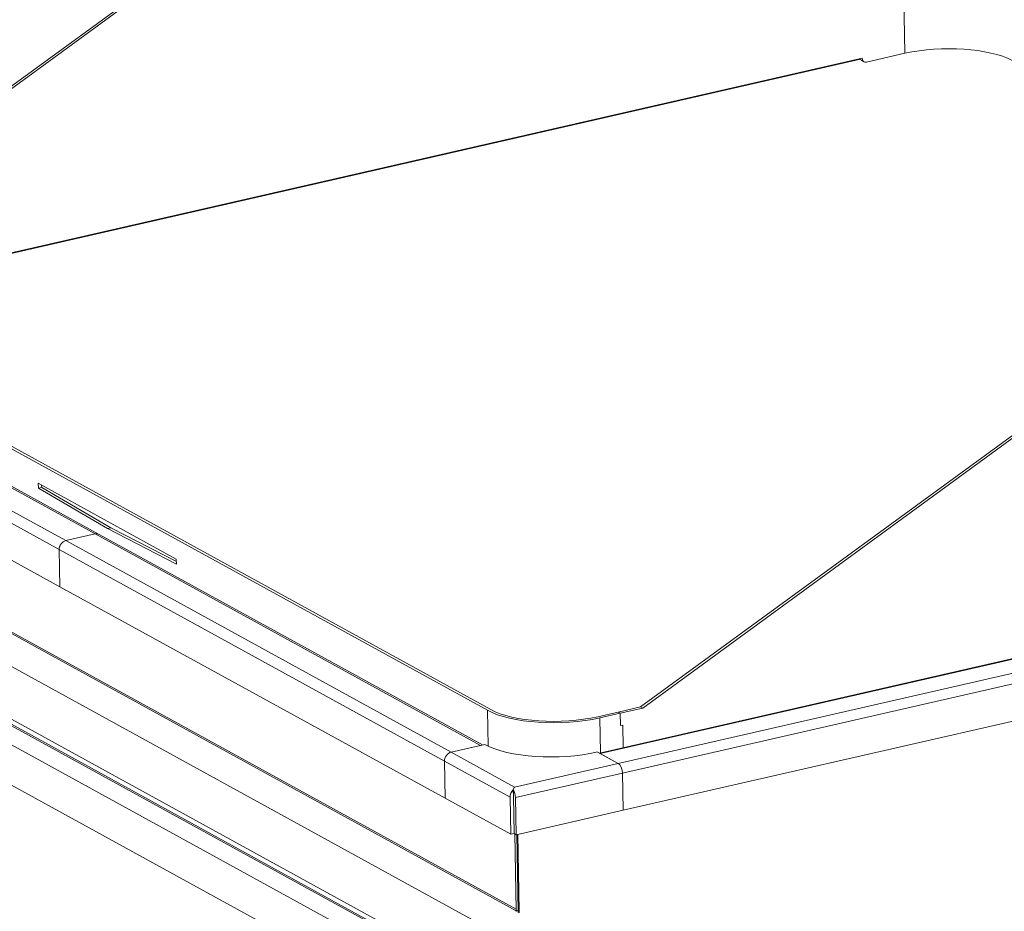
# Model space of a CAD drawing. Units: millimetres. Extents: x 5 to 285, y 5 to 205.
# Drawn here: x 118 to 140, y 20 to 40 of the extents above; entities that cross this region are included whole.
import ezdxf

# ---------------------------------------------------------------- set-up
doc = ezdxf.new("R2010")
doc.units = ezdxf.units.MM
doc.layers.add('1', color=7, linetype='CONTINUOUS', true_color=0xffffff)

msp = doc.modelspace()

# ---------------------------------------------------------------- linework, layer by layer
at = {"layer": '1', "color": 4, "linetype": 'Continuous', "lineweight": 13}
for p, q in [((137.622, 48.648), (137.798, 39.083)), ((119.404, 28.16), (110.653, 32.968)), ((109.988, 32.816), (118.739, 28.008)), ((118.589, 27.804), (109.838, 32.612)), ((108.843, 30.656), (128.97, 19.596)), ((128.97, 19.628), (108.846, 30.686)), ((106.193, 29.583), (126.329, 18.518)), ((126.886, 18.645), (106.749, 29.71)), ((157.316, 29.221), (130.877, 23.169)), ((105.633, 28.973), (125.77, 17.908)), ((131.285, 22.945), (157.724, 28.997)), ((157.821, 28.777), (131.382, 22.724)), ((118.739, 28.008), (127.49, 23.199)), ((128.155, 23.351), (119.404, 28.16)), ((127.34, 22.995), (118.589, 27.804)), ((128.314, 24.151), (128.329, 23.338)), ((130.871, 23.98), (130.886, 23.186)), ((127.49, 23.199), (128.933, 22.406)), ((128.829, 22.177), (127.34, 22.995)), ((128.933, 22.406), (131.285, 22.945)), ((131.382, 22.724), (128.953, 22.168)), ((128.971, 19.61), (129.015, 19.586)), ((129.039, 19.585), (129.015, 19.586))]:
    msp.add_line(p, q, dxfattribs=at)
at = {"layer": '1', "color": 4, "linetype": 'Continuous', "lineweight": 18}
for p, q in [((128.784, 46.587), (112.616, 34.767)), ((112.663, 34.741), (128.831, 46.561)), ((112.686, 33.432), (136.789, 38.95)), ((136.789, 38.95), (112.686, 33.432)), ((136.824, 38.973), (112.687, 33.447)), ((136.821, 38.917), (136.868, 38.891)), ((137.798, 39.083), (136.928, 38.884)), ((131.796, 24.228), (147.964, 36.047)), ((148.011, 36.022), (131.843, 24.202)), ((111.031, 33.648), (128.314, 24.151)), ((128.391, 24.169), (111.108, 33.665)), ((119.493, 28.149), (110.742, 32.957)), ((118.604, 26.96), (109.853, 31.768)), ((108.631, 30.021), (128.517, 19.094)), ((126.936, 18.649), (106.824, 29.701)), ((126.983, 18.743), (107.097, 29.67)), ((118.115, 29.199), (118.113, 29.311)), ((118.113, 29.311), (121.249, 27.588)), ((118.191, 29.216), (118.115, 29.199)), ((119.684, 28.28), (118.115, 29.199)), ((118.191, 29.216), (118.19, 29.268)), ((119.761, 28.298), (118.191, 29.216)), ((157.279, 29.228), (130.858, 23.18)), ((119.761, 28.298), (119.684, 28.28)), ((121.251, 27.475), (119.684, 28.28)), ((121.25, 27.533), (119.761, 28.298)), ((119.404, 28.16), (118.739, 28.008)), ((118.739, 28.008), (119.404, 28.16)), ((128.204, 23.363), (119.493, 28.149)), ((118.589, 27.804), (118.604, 26.96)), ((118.589, 27.804), (118.604, 26.96)), ((157.836, 27.933), (131.398, 21.88)), ((121.249, 27.588), (121.251, 27.475)), ((118.604, 26.96), (127.355, 22.151)), ((131.285, 24.111), (131.796, 24.228)), ((131.843, 24.202), (131.332, 24.085)), ((131.796, 24.228), (131.843, 24.202)), ((131.285, 24.111), (130.824, 24.006)), ((130.871, 23.98), (131.332, 24.085)), ((131.285, 24.111), (131.332, 24.085)), ((131.332, 24.085), (131.285, 24.111)), ((131.332, 24.085), (131.337, 23.804)), ((131.332, 24.085), (131.337, 23.804)), ((131.388, 23.816), (131.337, 23.804)), ((131.337, 23.804), (131.388, 23.816)), ((131.397, 23.303), (131.388, 23.816)), ((131.388, 23.816), (131.397, 23.303)), ((127.49, 23.199), (128.257, 23.375)), ((127.49, 23.199), (128.155, 23.351)), ((130.815, 23.203), (131.285, 22.945)), ((131.285, 22.945), (130.877, 23.169)), ((127.355, 22.151), (127.34, 22.995)), ((127.355, 22.151), (127.34, 22.995)), ((131.398, 21.88), (131.382, 22.724)), ((131.398, 21.88), (131.382, 22.724)), ((128.845, 21.333), (127.355, 22.151)), ((128.829, 22.177), (128.845, 21.333)), ((128.903, 22.34), (128.906, 22.194)), ((128.904, 22.34), (128.906, 22.194)), ((128.906, 22.194), (128.922, 21.35)), ((128.906, 22.194), (128.922, 21.35)), ((128.953, 22.168), (128.969, 21.324)), ((128.969, 21.324), (131.398, 21.88)), ((128.845, 21.333), (128.922, 21.35)), ((128.969, 21.324), (128.922, 21.35)), ((128.939, 21.341), (128.971, 19.61)), ((129.015, 19.586), (128.983, 21.327)), ((129.007, 21.333), (129.039, 19.585))]:
    msp.add_line(p, q, dxfattribs=at)
for centre, major_axis, ratio, start_param, end_param in [((138.723, 38.574), (-1.77, -0.032), 0.346822, 3.685408, 5.256204), ((136.879, 39.022), (-0.058, -0.105), 0.802626, 5.662959, 6.283176), ((136.926, 38.996), (0.058, 0.105), 0.802626, 2.191301, 3.762097), ((118.742, 27.839), (0.087, 0.158), 0.802626, 0.620505, 2.191301), ((118.742, 27.839), (-0.087, -0.158), 0.802626, 3.762097, 5.332894), ((119.407, 27.991), (-0.087, -0.158), 0.802626, 3.141587, 3.762097), ((119.407, 27.991), (0.087, 0.158), 0.802626, 6.283179, 6.90369), ((129.899, 24.514), (1.77, 0.032), 0.346822, 3.685408, 5.256204), ((129.899, 24.514), (-1.86, -0.034), 0.346822, 0.543815, 2.114611), ((129.842, 23.738), (-1.86, -0.034), 0.346822, 0.543815, 2.114611), ((127.493, 23.03), (-0.087, -0.158), 0.802626, 3.762097, 5.332894), ((127.493, 23.03), (-0.087, -0.158), 0.802626, 3.762097, 5.332894), ((131.288, 22.776), (-0.04, 0.175), 0.48529, 4.304512, 5.875308), ((131.288, 22.776), (0.04, -0.175), 0.48529, 1.162919, 2.733715), ((128.936, 22.237), (0.027, 0.19), 0.28097, 0.514044, 1.037643), ((128.936, 22.237), (0.026, 0.19), 0.279486, 0.51367, 1.037269), ((128.983, 22.212), (-0.087, -0.158), 0.802626, 4.285696, 5.332894), ((128.859, 22.22), (0.04, -0.175), 0.48529, 1.162919, 2.210117), ((128.868, 19.587), (-0.058, -0.105), 0.802626, 1.929502, 2.191301), ((128.912, 19.563), (0.058, 0.105), 0.802626, 5.071094, 5.332894), ((128.922, 19.558), (-0.066, -0.121), 0.802626, 1.929502, 2.191301)]:
    msp.add_ellipse(centre, major_axis=major_axis, ratio=ratio, start_param=start_param, end_param=end_param, dxfattribs=at)

doc.saveas('drawing.dxf')
